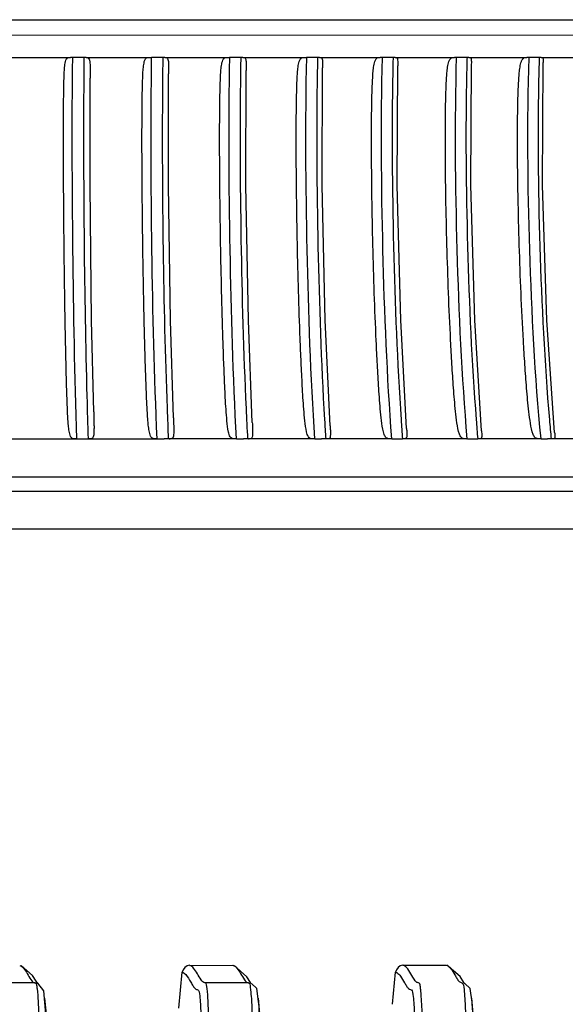
# Model space of a CAD drawing. Extents: x 64 to 776, y 90 to 531.
# Drawn here: x 453 to 461, y 341 to 353 of the extents above; entities that cross this region are included whole.
import ezdxf

# ---------------------------------------------------------------- set-up
doc = ezdxf.new("R2010")
doc.units = 0
doc.header["$LTSCALE"] = 46.255
doc.layers.add('OPTOMA-SP05-DXF_CONTINUOUS_LINE', color=7, linetype='CONTINUOUS')
doc.layers.add('U2-TOP-COVERDXF_CONTINUOUS_LINE', color=7, linetype='CONTINUOUS')

msp = doc.modelspace()

# ---------------------------------------------------------------- linework, layer by layer
at = {"layer": 'OPTOMA-SP05-DXF_CONTINUOUS_LINE', "linetype": 'Continuous'}
for p, q in [((431.10662, 353.47388), (470.76826, 353.4718)), ((430.84243, 353.27438), (471.03243, 353.27227)), ((453.22447, 352.97951), (454.0598, 352.97946)), ((454.2006, 352.97854), (454.08956, 352.97882)), ((454.2376, 352.97881), (454.2006, 352.97854)), ((454.26728, 352.97945), (455.09553, 352.97941)), ((455.23495, 352.97847), (455.12501, 352.97875)), ((455.27157, 352.97874), (455.23495, 352.97847)), ((455.30096, 352.9794), (456.11986, 352.97936)), ((456.25752, 352.9784), (456.14897, 352.97868)), ((456.29367, 352.97867), (456.25752, 352.9784)), ((456.32268, 352.97935), (457.12998, 352.97931)), ((457.26552, 352.97833), (457.15865, 352.97861)), ((457.3011, 352.9786), (457.26552, 352.97833)), ((457.32963, 352.97929), (458.12313, 352.97925)), ((458.25616, 352.97826), (458.15128, 352.97854)), ((458.29107, 352.97853), (458.25616, 352.97826)), ((458.31907, 352.97924), (459.09659, 352.9792)), ((459.22675, 352.9782), (459.12414, 352.97847)), ((459.2609, 352.97847), (459.22675, 352.9782)), ((459.28827, 352.97919), (460.04768, 352.97915)), ((460.17462, 352.97813), (460.07455, 352.97841)), ((460.2079, 352.9784), (460.17462, 352.97813)), ((460.23459, 352.97914), (460.9738, 352.9791)), ((453.1753, 347.97426), (454.1453, 347.9742)), ((454.14499, 347.97387), (454.12463, 347.9741)), ((454.1453, 347.9742), (454.21947, 347.97411)), ((454.21947, 347.97411), (454.23689, 347.97421)), ((454.23689, 347.97421), (455.19875, 347.97415)), ((455.18854, 347.97385), (455.1736, 347.97416)), ((455.1983, 347.97382), (455.18854, 347.97352)), ((455.19875, 347.97415), (455.2722, 347.97405)), ((455.2722, 347.97405), (455.28944, 347.97415)), ((456.24051, 347.9741), (455.28944, 347.97415)), ((456.22924, 347.97381), (456.21474, 347.97411)), ((456.23992, 347.97378), (456.22924, 347.97345)), ((456.24051, 347.9741), (456.27682, 347.974)), ((456.27682, 347.974), (456.31303, 347.974)), ((456.31303, 347.974), (456.33005, 347.9741)), ((457.26774, 347.97405), (456.33005, 347.9741)), ((457.25556, 347.97376), (457.24146, 347.97407)), ((457.26701, 347.97373), (457.25557, 347.97339)), ((457.26774, 347.97405), (457.30349, 347.97395)), ((457.30349, 347.97395), (457.33914, 347.97395)), ((457.33914, 347.97395), (457.35589, 347.97405)), ((458.27762, 347.974), (457.35589, 347.97405)), ((457.42805, 347.97399), (457.42058, 347.97385)), ((458.26467, 347.97371), (458.25078, 347.97402)), ((458.27675, 347.97369), (458.26469, 347.9733)), ((458.27762, 347.974), (458.31271, 347.9739)), ((458.31271, 347.9739), (458.34769, 347.9739)), ((458.34769, 347.9739), (458.36413, 347.974)), ((458.36413, 347.974), (458.41766, 347.97399)), ((459.26737, 347.97396), (458.41766, 347.97399)), ((459.2538, 347.97364), (459.23974, 347.97398)), ((459.26638, 347.97364), (459.25382, 347.97314)), ((459.26737, 347.97396), (459.30171, 347.97385)), ((459.30171, 347.97385), (459.33594, 347.97385)), ((459.33594, 347.97385), (459.35202, 347.97395)), ((459.35202, 347.97395), (459.40438, 347.97395)), ((460.2343, 347.97391), (459.40438, 347.97395)), ((459.42098, 347.97388), (459.41505, 347.97379)), ((460.2202, 347.97361), (460.20693, 347.97393)), ((460.23317, 347.9736), (460.22022, 347.97317)), ((460.2343, 347.97391), (460.26778, 347.97381)), ((460.26778, 347.97381), (460.30116, 347.9738)), ((460.30116, 347.9738), (460.31684, 347.9739)), ((461.17574, 347.97387), (460.31684, 347.9739)), ((460.37863, 347.97379), (460.36655, 347.9736)), ((460.38601, 347.9738), (460.37864, 347.97364)), ((471.43774, 347.47167), (451.01958, 347.47287)), ((472.75783, 347.28302), (429.11641, 347.28531)), ((473.18709, 346.78802), (428.68709, 346.79035))]:
    msp.add_line(p, q, dxfattribs=at)
for points in [[(459.45255, 348.08137), (459.36349, 349.53061), (459.31258, 351.30282), (459.31933, 352.89236)], [(460.41222, 348.05882), (460.3108, 349.53101), (460.25405, 351.30272), (460.26209, 352.91063)], [(455.41187, 348.24909), (455.37285, 349.52907), (455.3466, 351.30348), (455.34859, 352.76331)], [(456.44663, 348.19002), (456.39529, 349.52949), (456.36272, 351.30334), (456.36578, 352.80728)], [(457.46694, 348.14485), (457.40304, 349.52992), (457.36425, 351.3032), (457.36848, 352.84202)], [(458.46986, 348.10948), (458.39335, 349.53024), (458.34844, 351.30298), (458.35391, 352.86985)], [(454.36569, 348.32944), (454.33852, 349.52833), (454.31866, 351.3033), (454.31974, 352.7063)]]:
    msp.add_lwpolyline(points, dxfattribs=at)
for centre, radius, start, end in [((529.0146, 352.15331), 74.78084, 179.3672611, 179.5153791), ((455.11743, 353.29957), 0.32091, 266.086983, 271.353453), ((514.83303, 352.11402), 59.56678, 179.1679152, 179.5626683), ((456.1416, 353.28833), 0.30974, 265.973799, 271.362918), ((501.96012, 352.1546), 45.67271, 178.965771, 179.208263), ((457.15148, 353.27477), 0.29624, 265.837924, 271.386811), ((495.65293, 352.15485), 38.35928, 178.769038, 179.057752), ((491.42781, 352.15498), 33.14536, 178.575705, 178.909826), ((488.5029, 352.15503), 29.25178, 178.386305, 178.764893), ((486.43986, 352.15502), 26.24285, 178.201359, 178.623349), ((540.18708, 352.05851), 85.95372, 179.5151838, 179.6598913), ((586.17095, 351.90582), 131.93775, 179.7121212, 181.4651695), ((533.68798, 350.62851), 79.4393, 181.5120917, 181.9151229), ((511.91289, 350.48483), 56.6237, 182.138186, 182.541793), ((502.03714, 350.48734), 45.72163, 182.65157, 183.151638), ((492.24688, 350.27064), 34.91303, 183.356237, 183.772444), ((488.55152, 350.27378), 30.2226, 183.883919, 184.365031), ((486.0306, 350.27722), 26.7269, 184.400346, 184.944779), ((484.28694, 350.28093), 24.03142, 184.904065, 185.510045), ((455.3467, 348.63969), 0.66586, 270.676962, 271.759366), ((456.38042, 348.95679), 0.98305, 270.857081, 271.459463), ((458.46537, 345.99537), 1.97881, 90.88939, 91.078228)]:
    msp.add_arc(centre, radius, start, end, dxfattribs=at)
for points, knots in [([(454.12463, 347.9741), (454.11184, 347.97444), (454.0856, 347.97504), (454.06011, 348.00513), (454.05035, 348.03973), (454.04052, 348.08855), (454.03387, 348.1518), (454.0262, 348.2548), (454.02013, 348.38518), (454.01258, 348.59552), (454.00544, 348.85999), (453.99827, 349.17842), (453.99215, 349.4978), (453.98507, 349.92476), (453.97802, 350.4594), (453.97315, 350.99455), (453.97071, 351.42316), (453.9697, 351.74486), (453.96969, 352.06657), (453.97069, 352.33457), (453.97301, 352.54866), (453.9756, 352.68208), (453.98009, 352.78823), (453.98456, 352.85384), (453.99203, 352.9054), (453.99988, 352.94164), (454.02003, 352.97694), (454.04727, 352.9794), (454.0598, 352.97946)], [0, 0, 0, 0, 0.00754031, 0.01434413, 0.02142054, 0.02871762, 0.04366947, 0.05886443, 0.08960313, 0.12058863, 0.18293121, 0.24554844, 0.30832935, 0.37122293, 0.49724629, 0.62349318, 0.68667729, 0.74988921, 0.81311246, 0.87630692, 0.90785798, 0.93931566, 0.9549615, 0.97046643, 0.97810232, 0.98554342, 0.99261324, 1, 1, 1, 1]), ([(454.14499, 347.97374), (454.11703, 348.80063), (454.08756, 350.46915), (454.08094, 352.1379), (454.09026, 352.97913)], [0, 0, 0, 0, 0.49582692, 1, 1, 1, 1]), ([(454.26728, 352.97945), (454.2779, 352.9794), (454.30285, 352.97607), (454.3136, 352.93936), (454.31731, 352.90437), (454.31982, 352.85219), (454.3202, 352.78626), (454.31994, 352.73303), (454.31974, 352.7063)], [0, 0, 0, 0, 0.10612905, 0.21540206, 0.33951278, 0.46883794, 0.73294472, 1, 1, 1, 1]), ([(455.1736, 347.97416), (455.16083, 347.97464), (455.13433, 347.97702), (455.1105, 348.00856), (455.10019, 348.0433), (455.08975, 348.09233), (455.08215, 348.1556), (455.07313, 348.2586), (455.06553, 348.38892), (455.05585, 348.59912), (455.04646, 348.8634), (455.03702, 349.18159), (455.02895, 349.50072), (455.01962, 349.92733), (455.01032, 350.46154), (455.00388, 350.99627), (455.00065, 351.42453), (454.99931, 351.74596), (454.9993, 352.06741), (455.00066, 352.3352), (455.00364, 352.54912), (455.00689, 352.68243), (455.01214, 352.78849), (455.01727, 352.85407), (455.02542, 352.90558), (455.03398, 352.94196), (455.05525, 352.977), (455.08278, 352.97937), (455.09553, 352.97941)], [0, 0, 0, 0, 0.00753302, 0.01447936, 0.02163476, 0.02897554, 0.04396599, 0.05917592, 0.0899206, 0.12089961, 0.18321545, 0.24579783, 0.30853967, 0.37139144, 0.49732563, 0.62347829, 0.68661394, 0.74977677, 0.81295061, 0.87609604, 0.90762357, 0.93906036, 0.95469916, 0.97020471, 0.97785023, 0.98531889, 0.99248859, 1, 1, 1, 1]), ([(455.1983, 347.97369), (455.16137, 348.80035), (455.12241, 350.46891), (455.11364, 352.13787), (455.12593, 352.97906)], [0, 0, 0, 0, 0.49586667, 1, 1, 1, 1]), ([(455.30096, 352.9794), (455.30959, 352.97937), (455.32874, 352.97863), (455.34234, 352.95212), (455.346, 352.92428), (455.34866, 352.88238), (455.34915, 352.82862), (455.34882, 352.78519), (455.34859, 352.76331)], [0, 0, 0, 0, 0.10713872, 0.21007817, 0.33190442, 0.46136961, 0.72849972, 1, 1, 1, 1]), ([(456.13476, 348.0638), (456.1237, 348.11225), (456.11297, 348.21243), (456.09738, 348.41438), (456.0846, 348.67021), (456.07181, 348.97861), (456.05752, 349.39198), (456.04315, 349.91014), (456.03022, 350.53311), (456.0228, 351.05304), (456.01915, 351.46941), (456.0177, 351.7819), (456.01786, 352.09438), (456.01971, 352.35469), (456.02344, 352.56261), (456.0274, 352.69218), (456.0335, 352.79521), (456.03936, 352.85893), (456.04829, 352.90884), (456.05767, 352.94428), (456.08035, 352.97738), (456.10726, 352.97933), (456.11986, 352.97936)], [0, 0, 0, 0, 0.0300546, 0.06069596, 0.12260175, 0.18489307, 0.24738826, 0.37273526, 0.4983812, 0.62422479, 0.68720058, 0.75020049, 0.81320833, 0.87618414, 0.90762522, 0.93897464, 0.95457045, 0.97003667, 0.97766794, 0.98513912, 0.99238058, 1, 1, 1, 1]), ([(456.23993, 347.97363), (456.19413, 348.80002), (456.14578, 350.46863), (456.13489, 352.13785), (456.15012, 352.97899)], [0, 0, 0, 0, 0.49591689, 1, 1, 1, 1]), ([(456.32268, 352.97935), (456.32973, 352.97933), (456.34434, 352.97942), (456.35899, 352.96144), (456.36293, 352.93908), (456.3659, 352.9054), (456.36636, 352.86114), (456.36603, 352.82538), (456.36578, 352.80728)], [0, 0, 0, 0, 0.10796095, 0.20543471, 0.32368666, 0.45266612, 0.72310934, 1, 1, 1, 1]), ([(457.15909, 348.06502), (457.14724, 348.11341), (457.13502, 348.21359), (457.11704, 348.41555), (457.10184, 348.67135), (457.08665, 348.97969), (457.06963, 349.39295), (457.05254, 349.91098), (457.03714, 350.53381), (457.0283, 351.05362), (457.02394, 351.46989), (457.02222, 351.7823), (457.02241, 352.09471), (457.02463, 352.35495), (457.02903, 352.56282), (457.03362, 352.69237), (457.04045, 352.79537), (457.04693, 352.8591), (457.05651, 352.90898), (457.06654, 352.94455), (457.09014, 352.97736), (457.11725, 352.97929), (457.12998, 352.97931)], [0, 0, 0, 0, 0.03011926, 0.06078008, 0.12269301, 0.18497642, 0.24745667, 0.37276191, 0.49835639, 0.62414213, 0.68708729, 0.75005579, 0.81303192, 0.87597689, 0.90740413, 0.9387435, 0.95433858, 0.96981325, 0.97745876, 0.98496398, 0.99230049, 1, 1, 1, 1]), ([(457.26702, 347.97358), (457.2125, 348.79964), (457.15488, 350.4683), (457.1419, 352.13784), (457.16003, 352.97892)], [0, 0, 0, 0, 0.495977, 1, 1, 1, 1]), ([(457.32963, 352.97929), (457.33541, 352.97929), (457.34671, 352.97946), (457.36344, 352.9657), (457.36691, 352.9395), (457.36951, 352.89784), (457.36889, 352.86446), (457.36849, 352.84202)], [0, 0, 0, 0, 0.10869925, 0.20288577, 0.37770224, 0.57782435, 1, 1, 1, 1]), ([(458.17755, 348.03055), (458.15976, 348.07716), (458.14475, 348.17824), (458.12234, 348.3805), (458.10437, 348.63824), (458.08625, 348.9487), (458.06614, 349.36507), (458.04595, 349.88702), (458.02779, 350.51463), (458.01734, 351.03843), (458.01216, 351.45791), (458.01008, 351.77273), (458.01023, 352.08756), (458.01278, 352.34983), (458.01779, 352.55932), (458.02298, 352.68988), (458.03051, 352.7937), (458.03754, 352.85796), (458.04776, 352.90825), (458.05834, 352.94426), (458.08271, 352.97722), (458.11021, 352.97926), (458.12313, 352.97925)], [0, 0, 0, 0, 0.02993319, 0.06055141, 0.12244178, 0.18472297, 0.24720539, 0.37251576, 0.49811235, 0.62389669, 0.68684017, 0.74980671, 0.81278127, 0.87572681, 0.9071569, 0.93850428, 0.95410867, 0.96960318, 0.97726927, 0.98481494, 0.99224448, 1, 1, 1, 1]), ([(458.27677, 347.97353), (458.21368, 348.7992), (458.14693, 350.46794), (458.1319, 352.13784), (458.15287, 352.97885)], [0, 0, 0, 0, 0.49604632, 1, 1, 1, 1]), ([(458.31907, 352.97924), (458.32763, 352.97925), (458.34944, 352.97529), (458.3533, 352.94026), (458.3546, 352.90742), (458.35417, 352.88244), (458.35391, 352.86985)], [0, 0, 0, 0, 0.19890609, 0.42901903, 0.70740345, 1, 1, 1, 1]), ([(459.1634, 348.03703), (459.14603, 348.08401), (459.12958, 348.18484), (459.10525, 348.38719), (459.08489, 348.64456), (459.06453, 348.95466), (459.04181, 349.37043), (459.01903, 349.89162), (458.99851, 350.51833), (458.98671, 351.04139), (458.98085, 351.46026), (458.97851, 351.77462), (458.9787, 352.089), (458.98162, 352.35088), (458.98727, 352.56006), (458.99306, 352.69044), (459.0013, 352.79411), (459.00892, 352.85829), (459.01972, 352.9085), (459.03094, 352.94453), (459.05599, 352.97719), (459.0836, 352.97922), (459.09659, 352.9792)], [0, 0, 0, 0, 0.03007609, 0.0607348, 0.12264737, 0.1849248, 0.24739224, 0.37265476, 0.49818962, 0.62390335, 0.68680917, 0.74973694, 0.81267221, 0.8755794, 0.90699219, 0.93832656, 0.95392917, 0.96943135, 0.97711115, 0.98468832, 0.99219965, 1, 1, 1, 1]), ([(459.26639, 347.97348), (459.19492, 348.79873), (459.11922, 350.46754), (459.10218, 352.13784), (459.12594, 352.97878)], [0, 0, 0, 0, 0.49612409, 1, 1, 1, 1]), ([(459.28827, 352.97919), (459.29535, 352.97921), (459.31271, 352.97781), (459.31907, 352.95028), (459.31992, 352.92354), (459.31958, 352.90289), (459.31932, 352.89235)], [0, 0, 0, 0, 0.20197158, 0.41918641, 0.69888723, 1, 1, 1, 1]), ([(460.13083, 348.03279), (460.11177, 348.0793), (460.09363, 348.18034), (460.06662, 348.38271), (460.04385, 348.64039), (460.02109, 348.95077), (459.99569, 349.36693), (459.97022, 349.88863), (459.94729, 350.51596), (459.93409, 351.03953), (459.92753, 351.45883), (459.9249, 351.7735), (459.92511, 352.08818), (459.92837, 352.35033), (459.93464, 352.55972), (459.94101, 352.69024), (459.94994, 352.79401), (459.95809, 352.85828), (459.96951, 352.90852), (459.98124, 352.9447), (460.00696, 352.97709), (460.03465, 352.97918), (460.04768, 352.97915)], [0, 0, 0, 0, 0.03013614, 0.06081871, 0.12274882, 0.18502794, 0.24748884, 0.37272333, 0.49821754, 0.6238821, 0.68676107, 0.74966095, 0.81256801, 0.87544836, 0.90684998, 0.93817798, 0.95378238, 0.9692961, 0.97699116, 0.98460151, 0.99218644, 1, 1, 1, 1]), ([(460.23319, 347.97344), (460.15354, 348.79822), (460.06909, 350.4671), (460.05009, 352.13786), (460.07657, 352.97872)], [0, 0, 0, 0, 0.49620942, 1, 1, 1, 1]), ([(460.23459, 352.97914), (460.24042, 352.97916), (460.25393, 352.97901), (460.26204, 352.95825), (460.2625, 352.93634), (460.26234, 352.91944), (460.26208, 352.91063)], [0, 0, 0, 0, 0.20568122, 0.40985642, 0.68917808, 1, 1, 1, 1]), ([(456.29177, 352.78571), (456.2816, 352.05238), (456.29, 350.58067), (456.33024, 349.10949), (456.36446, 348.37216)], [0, 0, 0, 0, 0.49839509, 1, 1, 1, 1]), ([(457.29883, 352.78565), (457.28624, 352.0228), (457.29785, 350.50231), (457.34926, 348.98263), (457.39373, 348.2267)], [0, 0, 0, 0, 0.50188161, 1, 1, 1, 1]), ([(458.28845, 352.7856), (458.27388, 352.02278), (458.28733, 350.50201), (458.34687, 348.98232), (458.39833, 348.22665)], [0, 0, 0, 0, 0.50182153, 1, 1, 1, 1]), ([(459.25792, 352.78555), (459.24142, 352.02277), (459.25667, 350.50168), (459.32418, 348.98198), (459.38249, 348.2266)], [0, 0, 0, 0, 0.50175418, 1, 1, 1, 1]), ([(460.20459, 352.7855), (460.18619, 352.02276), (460.2032, 350.50132), (460.27851, 348.98161), (460.3435, 348.22654)], [0, 0, 0, 0, 0.50168032, 1, 1, 1, 1]), ([(455.26798, 352.56868), (455.26245, 351.86459), (455.27067, 350.46546), (455.30263, 349.06666), (455.32861, 348.37222)], [0, 0, 0, 0, 0.50328367, 1, 1, 1, 1]), ([(454.36569, 348.32944), (454.36672, 348.29342), (454.36826, 348.23957), (454.36963, 348.16804), (454.37035, 348.11539), (454.36875, 348.06372), (454.36783, 348.01747), (454.34535, 347.96799), (454.3095, 347.97387), (454.29305, 347.97386)], [0, 0, 0, 0, 0.26599137, 0.39768975, 0.52786742, 0.65529214, 0.7764371, 0.87854569, 1, 1, 1, 1]), ([(455.41187, 348.24909), (455.41294, 348.22184), (455.41492, 348.16779), (455.41675, 348.10101), (455.41588, 348.04859), (455.41353, 348.01393), (455.40283, 347.97755), (455.37799, 347.97448), (455.36714, 347.97415)], [0, 0, 0, 0, 0.27086117, 0.53665422, 0.66541423, 0.78745827, 0.89221597, 1, 1, 1, 1]), ([(456.44663, 348.19002), (456.44774, 348.16778), (456.44972, 348.12386), (456.45166, 348.06957), (456.45014, 348.02785), (456.4481, 348.00021), (456.43346, 347.97454), (456.41441, 347.97429), (456.40546, 347.97406)], [0, 0, 0, 0, 0.27542491, 0.54385641, 0.67204795, 0.79064445, 0.88919976, 1, 1, 1, 1]), ([(457.46694, 348.14485), (457.46806, 348.1264), (457.4699, 348.09464), (457.47134, 348.04946), (457.47089, 348.01442), (457.46381, 347.97602), (457.43855, 347.97418), (457.42805, 347.97399)], [0, 0, 0, 0, 0.2817552, 0.48717153, 0.68061703, 0.83999348, 1, 1, 1, 1]), ([(458.46986, 348.10948), (458.47095, 348.09417), (458.4732, 348.06373), (458.47342, 348.02389), (458.47354, 347.97945), (458.44554, 347.97412), (458.43465, 347.97393)], [0, 0, 0, 0, 0.28952268, 0.56490782, 0.79464199, 1, 1, 1, 1]), ([(456.21474, 347.97411), (456.20313, 347.97456), (456.17949, 347.97617), (456.1468, 348.00983), (456.13962, 348.04255), (456.13476, 348.0638)], [0, 0, 0, 0, 0.26317222, 0.50616382, 1, 1, 1, 1]), ([(457.24146, 347.97407), (457.22968, 347.97453), (457.20564, 347.97643), (457.17238, 348.01047), (457.16436, 348.04354), (457.15909, 348.06502)], [0, 0, 0, 0, 0.26246548, 0.50713826, 1, 1, 1, 1]), ([(458.25078, 347.97402), (458.23406, 347.97472), (458.19833, 347.9831), (458.1833, 348.01551), (458.17755, 348.03055)], [0, 0, 0, 0, 0.50968205, 1, 1, 1, 1]), ([(459.23974, 347.97398), (459.22197, 347.97483), (459.18406, 347.98576), (459.16942, 348.02078), (459.1634, 348.03703)], [0, 0, 0, 0, 0.50670355, 1, 1, 1, 1]), ([(459.45255, 348.08137), (459.45359, 348.06864), (459.45542, 348.04357), (459.45648, 348.01134), (459.45255, 347.97578), (459.43003, 347.97403), (459.42098, 347.97388)], [0, 0, 0, 0, 0.29630798, 0.57259352, 0.78997158, 1, 1, 1, 1]), ([(460.20693, 347.97393), (460.18972, 347.97471), (460.1532, 347.98435), (460.13718, 348.01729), (460.13083, 348.03279)], [0, 0, 0, 0, 0.50699008, 1, 1, 1, 1]), ([(460.41222, 348.05882), (460.41318, 348.04841), (460.41468, 348.0282), (460.41599, 348.00226), (460.41042, 347.97506), (460.3932, 347.97406), (460.38601, 347.9738)], [0, 0, 0, 0, 0.30448912, 0.58183565, 0.79039014, 1, 1, 1, 1])]:
    msp.add_open_spline(points, degree=3, knots=knots, dxfattribs=at)
for points in [[(454.08956, 352.97882), (454.07964, 352.97857), (454.0697, 352.97882), (454.0598, 352.97946)], [(454.26728, 352.97945), (454.25741, 352.97879), (454.24749, 352.9786), (454.2376, 352.97881)], [(455.30096, 352.9794), (455.29126, 352.97891), (455.28124, 352.97745), (455.27184, 352.9799)], [(456.32268, 352.97935), (456.31311, 352.97884), (456.3032, 352.9774), (456.29394, 352.97985)], [(457.32963, 352.97929), (457.32022, 352.97878), (457.31046, 352.97735), (457.30136, 352.9798)], [(458.15128, 352.97854), (458.1419, 352.97829), (458.13249, 352.97856), (458.12313, 352.97925)], [(458.31907, 352.97924), (458.30984, 352.97872), (458.30024, 352.97727), (458.29133, 352.97974)], [(459.12414, 352.97847), (459.11495, 352.97823), (459.10575, 352.9785), (459.09659, 352.9792)], [(459.28827, 352.97919), (459.27925, 352.97865), (459.26985, 352.97721), (459.26115, 352.97968)], [(460.07455, 352.97841), (460.0656, 352.97816), (460.05661, 352.97844), (460.04768, 352.97915)], [(460.23459, 352.97914), (460.22579, 352.97859), (460.21661, 352.97716), (460.20815, 352.97963)]]:
    msp.add_open_spline(points, degree=3, dxfattribs=at)
at = {"layer": 'U2-TOP-COVERDXF_CONTINUOUS_LINE', "linetype": 'Continuous'}
for p, q in [((453.56489, 340.93559), (453.41624, 341.06623)), ((455.62452, 341.06841), (456.19002, 341.06847)), ((456.37649, 340.91639), (456.20971, 341.06729)), ((458.41971, 341.0687), (458.98493, 341.06875)), ((459.17407, 340.92023), (458.99872, 341.06846)), ((455.50514, 340.74342), (455.52844, 340.97725)), ((458.29761, 340.69854), (458.32552, 340.97754)), ((453.59784, 340.83933), (453.02935, 340.83936)), ((453.59085, 340.83934), (453.59106, 340.83933)), ((453.59085, 340.83934), (453.59106, 340.83932)), ((453.59361, 340.83919), (453.59742, 340.83933)), ((453.59742, 340.83933), (453.59784, 340.83933)), ((453.63177, 340.82801), (453.63155, 340.82868)), ((455.82906, 340.83921), (455.82484, 340.83908)), ((456.39751, 340.83918), (455.82906, 340.83921)), ((456.39329, 340.83905), (456.39751, 340.83918)), ((456.50455, 340.76244), (456.43613, 340.83222)), ((456.52977, 340.59502), (456.50455, 340.76244)), ((459.30279, 340.76664), (459.236, 340.83187)), ((459.33038, 340.58622), (459.30279, 340.76664)), ((453.74982, 340.38439), (453.72616, 340.63933)), ((455.48147, 340.50573), (455.50514, 340.74342)), ((456.54978, 340.38445), (456.52615, 340.63899)), ((456.52976, 340.59513), (456.52615, 340.63899)), ((458.28346, 340.55714), (458.29761, 340.69854)), ((459.34976, 340.38431), (459.32613, 340.63887)), ((459.33037, 340.58631), (459.32613, 340.63887))]:
    msp.add_line(p, q, dxfattribs=at)
for points in [[(453.63155, 340.82868), (453.61035, 340.8593), (453.56489, 340.93559)], [(456.43279, 340.82704), (456.42088, 340.84276), (456.37649, 340.91639)], [(459.23306, 340.82665), (459.21967, 340.84438), (459.17407, 340.92023)], [(453.73957, 340.42597), (453.71267, 340.73554), (453.63287, 340.83389)]]:
    msp.add_lwpolyline(points, dxfattribs=at)
for points, knots in [([(453.39675, 341.06825), (453.41641, 341.06393), (453.45409, 341.02611), (453.49567, 340.95814), (453.53355, 340.89076), (453.56979, 340.84159), (453.59085, 340.83934)], [0, 0, 0, 0, 0.19853343, 0.48397648, 0.79114036, 1, 1, 1, 1]), ([(455.82484, 340.83908), (455.80387, 340.83908), (455.76511, 340.88919), (455.72769, 340.95682), (455.68541, 341.02612), (455.6466, 341.06471), (455.62656, 341.06842)], [0, 0, 0, 0, 0.20430992, 0.51310892, 0.80136009, 1, 1, 1, 1]), ([(456.19452, 341.06847), (456.21445, 341.06503), (456.25334, 341.02686), (456.2954, 340.95796), (456.33321, 340.89014), (456.37113, 340.83989), (456.3923, 340.83907)], [0, 0, 0, 0, 0.19734034, 0.48424964, 0.79333933, 1, 1, 1, 1]), ([(458.69951, 339.42081), (458.69556, 339.65004), (458.68966, 339.95901), (458.6787, 340.32794), (458.67187, 340.51114), (458.66431, 340.64351), (458.65859, 340.73449), (458.64957, 340.79009), (458.64629, 340.82507), (458.62936, 340.84077), (458.60426, 340.83994), (458.56694, 340.88663), (458.5282, 340.95475), (458.4913, 341.01653), (458.46806, 341.04112)], [0, 0, 0, 0, 0.40699352, 0.54854539, 0.65533863, 0.73228296, 0.78429962, 0.81633911, 0.83344361, 0.84456822, 0.85321978, 0.87569018, 0.93992909, 1, 1, 1, 1]), ([(458.99101, 341.06875), (459.01384, 341.06662), (459.05903, 341.01982), (459.0944, 340.95655), (459.13023, 340.89811), (459.1592, 340.84691), (459.20983, 340.8337), (459.21521, 340.80964)], [0, 0, 0, 0, 0.19802141, 0.49440563, 0.65195955, 0.78703715, 1, 1, 1, 1]), ([(455.52831, 340.97726), (455.53698, 340.97565), (455.5804, 340.95164), (455.60406, 340.90697), (455.62402, 340.87337)], [0, 0, 0, 0, 0.18399024, 1, 1, 1, 1]), ([(455.62402, 340.87337), (455.6344, 340.8559), (455.65317, 340.82156), (455.68129, 340.78085), (455.7068, 340.74786), (455.73889, 340.75236), (455.74512, 340.73218), (455.74763, 340.72205)], [0, 0, 0, 0, 0.30182942, 0.5713662, 0.76847246, 0.84500074, 1, 1, 1, 1]), ([(458.3254, 340.97755), (458.33109, 340.9769), (458.35872, 340.96716), (458.37744, 340.94299), (458.3909, 340.9245)], [0, 0, 0, 0, 0.20030119, 1, 1, 1, 1]), ([(458.3909, 340.9245), (458.41043, 340.89769), (458.43472, 340.85387), (458.4677, 340.79937), (458.49097, 340.76545), (458.51577, 340.74949), (458.54336, 340.74856), (458.5545, 340.68512), (458.56683, 340.57118), (458.57843, 340.30844), (458.59045, 339.89031), (458.59568, 339.54391), (458.5981, 339.33668)], [0, 0, 0, 0, 0.06030877, 0.09065457, 0.11618477, 0.13428828, 0.14245191, 0.1624035, 0.22923604, 0.37369864, 0.62319634, 1, 1, 1, 1]), ([(453.59784, 340.83933), (453.59944, 340.83933), (453.61313, 340.83653), (453.6143, 340.81775), (453.61668, 340.8063)], [0, 0, 0, 0, 0.12027077, 1, 1, 1, 1]), ([(453.61668, 340.8063), (453.61973, 340.79159), (453.63611, 340.66677), (453.6395, 340.54089), (453.64383, 340.43028)], [0, 0, 0, 0, 0.11950539, 1, 1, 1, 1]), ([(455.89982, 339.42096), (455.8952, 339.68886), (455.8919, 340.08569), (455.8648, 340.57769), (455.86205, 340.75338), (455.83998, 340.83921), (455.82906, 340.83921)], [0, 0, 0, 0, 0.56410292, 0.86112036, 0.97701011, 1, 1, 1, 1]), ([(456.39751, 340.83918), (456.41793, 340.83918), (456.42092, 340.74718), (456.43757, 340.63666), (456.44038, 340.50953), (456.44337, 340.43363)], [0, 0, 0, 0, 0.14911143, 0.44535047, 1, 1, 1, 1]), ([(459.21521, 340.80964), (459.22355, 340.7724), (459.23277, 340.64828), (459.23938, 340.52489), (459.24278, 340.43926)], [0, 0, 0, 0, 0.3081115, 1, 1, 1, 1]), ([(453.76888, 339.42618), (453.76242, 339.70188), (453.75156, 340.10621), (453.73802, 340.51093), (453.72617, 340.63925)], [0, 0, 0, 0, 0.68153928, 1, 1, 1, 1]), ([(455.74763, 340.72205), (455.75607, 340.68803), (455.76497, 340.57415), (455.77893, 340.3235), (455.78989, 339.89604), (455.79566, 339.54751), (455.79812, 339.33683)], [0, 0, 0, 0, 0.07582069, 0.24563941, 0.54421865, 1, 1, 1, 1]), ([(456.54056, 340.40067), (456.5397, 340.42015), (456.53671, 340.48498), (456.53313, 340.54979), (456.52978, 340.59506)], [0, 0, 0, 0, 0.30055107, 1, 1, 1, 1]), ([(459.34708, 340.23127), (459.34576, 340.26931), (459.34134, 340.3877), (459.33612, 340.50609), (459.33038, 340.58631)], [0, 0, 0, 0, 0.3212012, 1, 1, 1, 1])]:
    msp.add_open_spline(points, degree=3, knots=knots, dxfattribs=at)
for points in [[(455.62452, 341.06846), (455.58036, 341.06787), (455.5323, 341.02124), (455.52844, 340.97725)], [(458.41971, 341.06865), (458.37604, 341.06793), (458.32934, 341.02106), (458.32552, 340.97754)], [(458.46806, 341.04112), (458.45603, 341.05385), (458.44075, 341.06675), (458.42335, 341.0687)]]:
    msp.add_open_spline(points, degree=3, dxfattribs=at)

doc.saveas('drawing.dxf')
